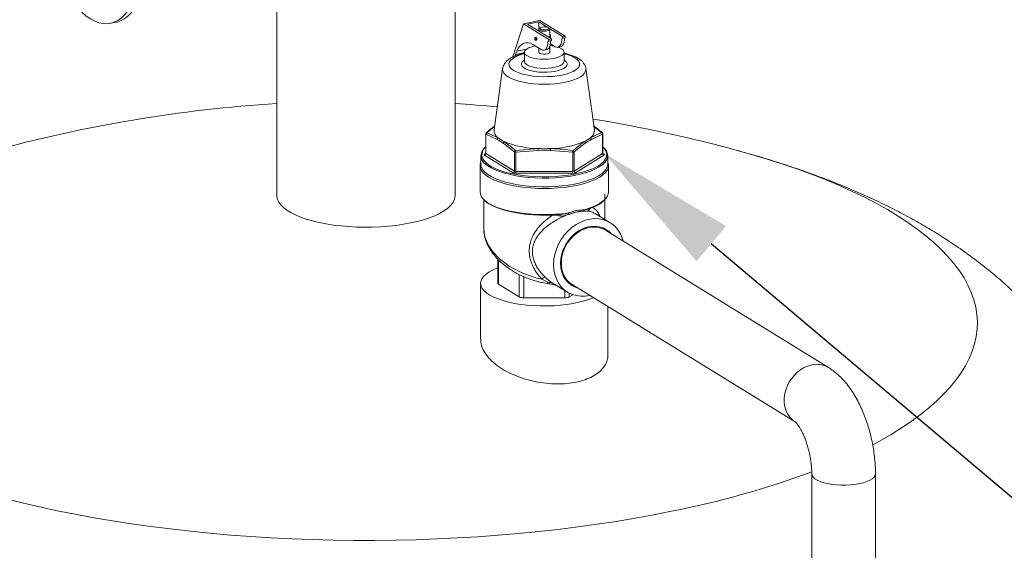
# Model space of a CAD drawing. Extents: x -125.3 to -107.2, y -65.1 to -57.
# Drawn here: x -117.1 to -116.5, y -58.6 to -58.2 of the extents above; entities that cross this region are included whole.
import ezdxf
from ezdxf import colors
from ezdxf.entities.mleader import LeaderData, LeaderLine
from ezdxf.math import Vec2, Vec3

# ---------------------------------------------------------------- set-up
doc = ezdxf.new("R2010")
doc.units = 0
doc.header["$MEASUREMENT"] = 0
doc.layers.get('0').update_dxf_attribs({"linetype": 'CONTINUOUS'})
doc.layers.add('Lines', color=7, linetype='CONTINUOUS')

# ---------------------------------------------------------------- blocks, each defined once
blk = doc.blocks.new('A$C5F6B4A7F')
at = {"color": 7, "linetype": 'Continuous', "lineweight": 15}
for p, q in [((6.84369, 3.47015), (6.84369, 3.35138)), ((6.95853, 3.35138), (6.95853, 3.47015)), ((6.7367, 3.46226), (6.74039, 3.46302)), ((7.01313, 3.46408), (7.00248, 3.46189)), ((7.01241, 3.46312), (7.00516, 3.46163)), ((7.01793, 3.45972), (7.01241, 3.46312)), ((7.01241, 3.45849), (7.01241, 3.46312)), ((7.01313, 3.46408), (7.02949, 3.45401)), ((6.99572, 3.44056), (7.00248, 3.46189)), ((7.00248, 3.46189), (7.01883, 3.45183)), ((7.00516, 3.46163), (7.02053, 3.45218)), ((7.01239, 3.45835), (7.01239, 3.45719)), ((7.01326, 3.45936), (7.01266, 3.45883)), ((7.01925, 3.45883), (7.01865, 3.45936)), ((7.02778, 3.45366), (7.01894, 3.4591)), ((7.01952, 3.4528), (7.01952, 3.45835)), ((7.01043, 3.45328), (7.01007, 3.4532)), ((7.01047, 3.45128), (7.01082, 3.45135)), ((7.01883, 3.45075), (7.01843, 3.451)), ((7.02053, 3.45218), (7.01883, 3.45183)), ((7.01883, 3.45183), (7.01883, 3.45075)), ((7.02053, 3.4511), (7.01883, 3.45075)), ((7.01952, 3.45313), (7.01978, 3.45319)), ((7.02053, 3.4511), (7.02053, 3.45218)), ((7.02778, 3.45259), (7.02738, 3.45284)), ((7.02949, 3.45401), (7.02778, 3.45366)), ((7.02778, 3.45259), (7.02778, 3.45366)), ((7.02949, 3.45294), (7.02778, 3.45259)), ((7.02949, 3.45401), (7.02949, 3.45294)), ((6.99828, 3.44439), (6.99734, 3.44223)), ((7.00316, 3.44342), (6.99734, 3.44223)), ((7.00452, 3.44567), (6.99828, 3.44439)), ((7.00316, 3.44363), (7.00316, 3.4378)), ((7.01393, 3.44534), (7.00863, 3.44859)), ((7.00963, 3.44798), (7.00939, 3.44753)), ((7.01239, 3.44628), (7.01239, 3.44363)), ((7.01573, 3.44493), (7.01744, 3.44528)), ((7.01952, 3.44363), (7.01952, 3.44747)), ((7.02288, 3.44717), (7.01993, 3.44898)), ((7.02469, 3.44677), (7.02639, 3.44712)), ((7.02875, 3.4378), (7.02875, 3.44363)), ((6.99699, 3.44113), (6.99734, 3.44223)), ((7.00316, 3.4378), (7.00316, 3.43779)), ((7.02875, 3.43781), (7.02875, 3.43781)), ((6.98911, 3.43308), (6.98367, 3.39358)), ((7.04824, 3.39358), (7.0428, 3.43308)), ((6.98397, 3.3958), (6.97895, 3.39185)), ((7.05296, 3.39185), (7.04794, 3.39577)), ((6.97822, 3.39096), (6.97822, 3.37861)), ((6.97835, 3.39079), (6.97835, 3.37843)), ((6.98556, 3.38752), (6.97835, 3.39079)), ((6.97895, 3.39185), (6.98618, 3.38855)), ((7.03446, 3.38046), (7.04174, 3.3861)), ((7.05356, 3.39079), (7.04635, 3.38752)), ((7.05356, 3.37843), (7.05356, 3.39079)), ((7.05369, 3.37861), (7.05369, 3.39096)), ((6.99673, 3.37948), (6.98952, 3.38509)), ((6.99745, 3.38046), (7.01197, 3.38162)), ((7.012, 3.38048), (6.99758, 3.3793)), ((7.03433, 3.3793), (7.01991, 3.38048)), ((7.04239, 3.38509), (7.03518, 3.37948)), ((7.14094, 3.38024), (7.14173, 3.38002)), ((6.9751, 3.37707), (6.9751, 3.37155)), ((6.9775, 3.37804), (6.97819, 3.37846)), ((6.99587, 3.36603), (6.9775, 3.37734)), ((6.97835, 3.37843), (6.99673, 3.36712)), ((6.99673, 3.36712), (6.99673, 3.37948)), ((6.99758, 3.3793), (6.99758, 3.36695)), ((7.03433, 3.36695), (7.03433, 3.3793)), ((7.03518, 3.37948), (7.03518, 3.36712)), ((7.03518, 3.36712), (7.05356, 3.37843)), ((7.05441, 3.37734), (7.03604, 3.36603)), ((7.05371, 3.37847), (7.05441, 3.37804)), ((7.05681, 3.37155), (7.05681, 3.37707)), ((6.97461, 3.37063), (6.97461, 3.37073)), ((6.97461, 3.37063), (6.97461, 3.35376)), ((6.99758, 3.36695), (7.03433, 3.36695)), ((6.99758, 3.36568), (6.99758, 3.36695)), ((7.03433, 3.36568), (7.03433, 3.36695)), ((7.05726, 3.37127), (7.0573, 3.37063)), ((7.0573, 3.35376), (7.0573, 3.37063)), ((7.03433, 3.36568), (6.99758, 3.36568)), ((6.97699, 3.34848), (6.97699, 3.32991)), ((7.05492, 3.33607), (7.05492, 3.35254)), ((7.04566, 3.34321), (7.04463, 3.34203)), ((7.02649, 3.33915), (7.02694, 3.33919)), ((7.05842, 3.33391), (7.04884, 3.33981)), ((7.19897, 3.24069), (7.05541, 3.32902)), ((6.98615, 3.31038), (6.98615, 3.29487)), ((6.98659, 3.30993), (6.98659, 3.29429)), ((6.99985, 3.28613), (6.99985, 3.30051)), ((7.00269, 3.29919), (7.00269, 3.28555)), ((7.01826, 3.29562), (7.01442, 3.29756)), ((6.97494, 3.29487), (6.97494, 3.25894)), ((6.99985, 3.28613), (6.98659, 3.29429)), ((7.0207, 3.29549), (7.03091, 3.2892)), ((7.03392, 3.29409), (7.17747, 3.20575)), ((7.02922, 3.28555), (7.00269, 3.28555)), ((7.02922, 3.28555), (7.02922, 3.29024)), ((7.03206, 3.28855), (7.03206, 3.28613)), ((7.03439, 3.28756), (7.03206, 3.28613)), ((7.05697, 3.24895), (7.05697, 3.27991)), ((7.18822, 3.17226), (7.18822, 1.61567)), ((7.22924, 1.61567), (7.22924, 3.17226))]:
    blk.add_line(p, q, dxfattribs=at)
at = {"color": 7, "linetype": 'Continuous', "lineweight": 15, "flags": 128}
for points in [[(6.75133, 3.47691), (6.75125, 3.47671), (6.74969, 3.47347), (6.74795, 3.47059), (6.74605, 3.4681), (6.74398, 3.46601), (6.74178, 3.46435), (6.73944, 3.46312), (6.737, 3.46233), (6.73446, 3.46198), (6.73185, 3.46209), (6.72917, 3.46264), (6.72646, 3.46364), (6.72373, 3.46507), (6.721, 3.46693), (6.71828, 3.46921), (6.7156, 3.47188), (6.71298, 3.47493), (6.71042, 3.47834), (6.70796, 3.48209), (6.70561, 3.48615), (6.70338, 3.49048), (6.70129, 3.49507), (6.69954, 3.4994)], [(6.74039, 3.46302), (6.74069, 3.46308), (6.74314, 3.46388), (6.74547, 3.46511), (6.74768, 3.46677), (6.74974, 3.46885), (6.75165, 3.47134), (6.75339, 3.47422), (6.75462, 3.47674)], [(7.01925, 3.45883), (7.01948, 3.45855), (7.01944, 3.45808), (7.01893, 3.45765), (7.01801, 3.45732), (7.01682, 3.45712), (7.01552, 3.4571), (7.01427, 3.45724), (7.01325, 3.45753), (7.01259, 3.45793), (7.01239, 3.45839), (7.01266, 3.45883)], [(7.01847, 3.45948), (7.01773, 3.45979), (7.01671, 3.45996), (7.01558, 3.45999), (7.0145, 3.45986), (7.01365, 3.4596), (7.01315, 3.45923), (7.01307, 3.45883), (7.01344, 3.45845), (7.01418, 3.45815), (7.0152, 3.45797), (7.01633, 3.45794), (7.01741, 3.45807), (7.01826, 3.45834), (7.01876, 3.4587), (7.01884, 3.4591), (7.01847, 3.45948)], [(7.00863, 3.44859), (7.0071, 3.44936), (7.00559, 3.44975), (7.00413, 3.44977), (7.00273, 3.44941), (7.00143, 3.44868), (7.00025, 3.44758), (6.99919, 3.44615), (6.99828, 3.44439)], [(7.00978, 3.45254), (7.00982, 3.45287), (7.00992, 3.45311), (7.01008, 3.45321), (7.01027, 3.45316), (7.01046, 3.45297), (7.01062, 3.45268), (7.01073, 3.45231), (7.01076, 3.45194), (7.01073, 3.45161), (7.01062, 3.45138), (7.01046, 3.45127), (7.01027, 3.45132), (7.01008, 3.45151), (7.00992, 3.4518), (7.00982, 3.45217), (7.00978, 3.45254)], [(7.01112, 3.45201), (7.01108, 3.45239), (7.01097, 3.45275), (7.01081, 3.45305), (7.01063, 3.45323), (7.01044, 3.45328), (7.01043, 3.45328)], [(7.01843, 3.451), (7.01834, 3.44941), (7.01809, 3.44799), (7.01767, 3.44678), (7.01711, 3.44585), (7.01643, 3.44522), (7.01565, 3.44492), (7.01481, 3.44496), (7.01393, 3.44534)], [(7.01744, 3.44528), (7.01813, 3.44557), (7.01882, 3.4462), (7.01938, 3.44713), (7.01979, 3.44833), (7.02005, 3.44976), (7.02013, 3.45102)], [(7.01952, 3.4551), (7.01958, 3.45507), (7.01977, 3.45488), (7.01993, 3.45459), (7.02003, 3.45422), (7.02007, 3.45385), (7.02003, 3.45352), (7.01993, 3.45328), (7.01978, 3.45319)], [(7.02738, 3.45284), (7.02729, 3.45125), (7.02704, 3.44982), (7.02662, 3.44862), (7.02606, 3.44768), (7.02538, 3.44705), (7.0246, 3.44675), (7.02376, 3.44679), (7.02288, 3.44717)], [(7.02908, 3.45286), (7.029, 3.4516), (7.02874, 3.45017), (7.02833, 3.44897), (7.02777, 3.44803), (7.02709, 3.4474), (7.02639, 3.44712)], [(7.01012, 3.44768), (7.01009, 3.44767), (7.00804, 3.4472), (7.00628, 3.44661), (7.00487, 3.4459), (7.00386, 3.44512), (7.00329, 3.44428), (7.00317, 3.44341), (7.00352, 3.44256), (7.00431, 3.44174), (7.00553, 3.44099), (7.00712, 3.44034), (7.00904, 3.43981), (7.0112, 3.43941), (7.01353, 3.43917), (7.01595, 3.43908), (7.01838, 3.43917), (7.02071, 3.43941), (7.02287, 3.43981), (7.02479, 3.44034), (7.02638, 3.44099), (7.0276, 3.44174), (7.02839, 3.44256), (7.02874, 3.44341), (7.02862, 3.44428), (7.02805, 3.44512), (7.02704, 3.4459), (7.02704, 3.4459)], [(7.01239, 3.44363), (7.01259, 3.44321), (7.01325, 3.44281), (7.01427, 3.44251), (7.01552, 3.44237), (7.01682, 3.4424), (7.01801, 3.4426), (7.01893, 3.44293), (7.01944, 3.44336), (7.01952, 3.44363)], [(7.02704, 3.4459), (7.02563, 3.44661), (7.02502, 3.44684)], [(7.00316, 3.44267), (7.00185, 3.44233), (6.99945, 3.44155), (6.99737, 3.44066), (6.99568, 3.43968), (6.9944, 3.43861), (6.99356, 3.4375), (6.99317, 3.43635), (6.99325, 3.43519), (6.99379, 3.43405), (6.99478, 3.43295), (6.9962, 3.43191), (6.99802, 3.43095), (7.00021, 3.4301), (7.00272, 3.42936), (7.0055, 3.42876), (7.00849, 3.4283), (7.01164, 3.428), (7.01487, 3.42787), (7.01812, 3.4279), (7.02133, 3.42809), (7.02443, 3.42844), (7.02736, 3.42894), (7.03006, 3.42959), (7.03246, 3.43037), (7.03454, 3.43126), (7.03623, 3.43225), (7.03751, 3.43331), (7.03835, 3.43443), (7.03874, 3.43558), (7.03866, 3.43673), (7.03812, 3.43787), (7.03713, 3.43897), (7.03571, 3.44001), (7.03571, 3.44001)], [(7.02874, 3.43859), (7.02985, 3.43773), (7.03052, 3.43682), (7.03072, 3.43588), (7.03044, 3.43495), (7.0297, 3.43405), (7.02852, 3.4332), (7.02693, 3.43245), (7.02499, 3.43181), (7.02276, 3.43131), (7.02031, 3.43095), (7.01772, 3.43075), (7.01507, 3.43073), (7.01245, 3.43087), (7.00995, 3.43117), (7.00764, 3.43163), (7.00559, 3.43223), (7.00388, 3.43294), (7.00256, 3.43376), (7.00166, 3.43464), (7.00123, 3.43557), (7.00127, 3.43651), (7.00178, 3.43743), (7.00275, 3.43831), (7.00316, 3.43858)], [(7.00316, 3.43779), (7.00317, 3.43759), (7.00352, 3.43673), (7.00431, 3.43591), (7.00553, 3.43517), (7.00712, 3.43451), (7.00904, 3.43398), (7.0112, 3.43358), (7.01353, 3.43334), (7.01595, 3.43326), (7.01838, 3.43334), (7.02071, 3.43358), (7.02287, 3.43398), (7.02479, 3.43451), (7.02638, 3.43517), (7.0276, 3.43591), (7.02839, 3.43673), (7.02874, 3.43759), (7.02875, 3.43777)], [(6.99268, 3.42784), (6.99112, 3.42896), (6.98999, 3.43015), (6.98931, 3.43137), (6.98908, 3.43262), (6.98911, 3.43308)], [(7.0428, 3.43308), (7.04283, 3.43262), (7.0426, 3.43137), (7.04192, 3.43015), (7.04079, 3.42896), (7.03923, 3.42784), (7.03728, 3.4268), (7.03496, 3.42587), (7.03232, 3.42504), (7.02939, 3.42435), (7.02624, 3.4238), (7.02291, 3.42339), (7.01946, 3.42315), (7.01595, 3.42307), (7.01245, 3.42315), (7.009, 3.42339), (7.00567, 3.4238), (7.00252, 3.42435), (6.99959, 3.42504), (6.99695, 3.42587), (6.99463, 3.4268), (6.99268, 3.42784)], [(7.09799, 3.14814), (7.08629, 3.14584), (7.07439, 3.14367), (7.06228, 3.14166), (7.04999, 3.13979), (7.03753, 3.13806), (7.0249, 3.13649), (7.01214, 3.13508), (6.99925, 3.13382), (6.98624, 3.13271), (6.97314, 3.13176), (6.95995, 3.13097), (6.9467, 3.13034), (6.93339, 3.12987), (6.92005, 3.12956), (6.90668, 3.12942), (6.89331, 3.12943), (6.87995, 3.1296), (6.86661, 3.12994), (6.85331, 3.13044), (6.84007, 3.13109), (6.82689, 3.13191), (6.8138, 3.13288), (6.80082, 3.13402), (6.78795, 3.1353), (6.7752, 3.13675), (6.76261, 3.13834), (6.75017, 3.14009), (6.73791, 3.14198), (6.72584, 3.14403), (6.71397, 3.14621), (6.70231, 3.14854), (6.69088, 3.15101), (6.6797, 3.15361), (6.66877, 3.15635)], [(7.05428, 3.37338), (7.05516, 3.37454), (7.05588, 3.37604), (7.05615, 3.37756), (7.05596, 3.37908), (7.05532, 3.38058), (7.05423, 3.38205), (7.05369, 3.3826)], [(7.14173, 3.38002), (7.14934, 3.37788), (7.15957, 3.37482), (7.16951, 3.37165), (7.17914, 3.36835), (7.18845, 3.36494), (7.19742, 3.36142), (7.20606, 3.35779), (7.21434, 3.35406), (7.22226, 3.35023), (7.22981, 3.34631), (7.23698, 3.3423), (7.24377, 3.33821), (7.25016, 3.33403), (7.25614, 3.32978), (7.26172, 3.32547), (7.26688, 3.32108), (7.27162, 3.31664), (7.27593, 3.31214), (7.27981, 3.3076), (7.28325, 3.30301), (7.28626, 3.29838), (7.28881, 3.29371), (7.29092, 3.28902), (7.29259, 3.28431), (7.29379, 3.27958), (7.29455, 3.27483), (7.29485, 3.27008), (7.2947, 3.26533), (7.2941, 3.26059), (7.29304, 3.25585), (7.29153, 3.25113), (7.28957, 3.24643), (7.28716, 3.24176), (7.2843, 3.23712), (7.28101, 3.23251), (7.27727, 3.22795), (7.27311, 3.22344), (7.26851, 3.21897), (7.26349, 3.21457), (7.25805, 3.21023), (7.2522, 3.20596), (7.24594, 3.20176), (7.23929, 3.19764), (7.23224, 3.1936), (7.22744, 3.19101)], [(6.97712, 3.374), (6.97839, 3.3726), (6.98012, 3.37121), (6.98226, 3.3699), (6.98478, 3.36867), (6.98766, 3.36754), (6.99085, 3.36653), (6.99433, 3.36565), (6.99806, 3.3649), (7.00198, 3.3643), (7.00607, 3.36384), (7.01027, 3.36355), (7.01453, 3.36341), (7.01881, 3.36344), (7.02305, 3.36363), (7.02722, 3.36398), (7.03125, 3.36448), (7.03512, 3.36513), (7.03877, 3.36593), (7.04215, 3.36686), (7.04525, 3.36791), (7.04801, 3.36907), (7.0504, 3.37033), (7.05241, 3.37167), (7.054, 3.37308), (7.05428, 3.37338)], [(6.9775, 3.37804), (6.97738, 3.37795), (6.9773, 3.37787), (6.97725, 3.37778), (6.97723, 3.37769), (6.97725, 3.37759), (6.9773, 3.37751), (6.97738, 3.37742), (6.9775, 3.37734)], [(7.05441, 3.37734), (7.05453, 3.37742), (7.05461, 3.37751), (7.05466, 3.37759), (7.05468, 3.37769), (7.05466, 3.37778), (7.05461, 3.37787), (7.05453, 3.37795), (7.05441, 3.37804)], [(7.0573, 3.37063), (7.05707, 3.3691), (7.0564, 3.36758), (7.05527, 3.36609), (7.05372, 3.36466), (7.05176, 3.36329), (7.0494, 3.362), (7.04668, 3.3608), (7.04362, 3.35972), (7.04026, 3.35875), (7.03663, 3.35791), (7.03277, 3.35721), (7.02873, 3.35666), (7.02455, 3.35626), (7.02028, 3.35602), (7.01595, 3.35594), (7.01163, 3.35602), (7.00736, 3.35626), (7.00318, 3.35666), (6.99914, 3.35721), (6.99528, 3.35791), (6.99165, 3.35875), (6.98829, 3.35972), (6.98523, 3.3608), (6.98251, 3.362), (6.98015, 3.36329), (6.97819, 3.36466), (6.97663, 3.36609), (6.97551, 3.36758), (6.97484, 3.3691), (6.97461, 3.37063)], [(6.9751, 3.37155), (6.97514, 3.37091), (6.97557, 3.36937), (6.97645, 3.36786), (6.97778, 3.36639), (6.97954, 3.36497), (6.98171, 3.36364), (6.98428, 3.36239), (6.9872, 3.36124), (6.99044, 3.36022), (6.99398, 3.35932), (6.99776, 3.35856), (7.00176, 3.35794), (7.00591, 3.35748), (7.01017, 3.35718), (7.0145, 3.35705), (7.01885, 3.35707), (7.02317, 3.35727), (7.0274, 3.35762), (7.0315, 3.35813), (7.03543, 3.35879), (7.03914, 3.3596), (7.04258, 3.36054), (7.04572, 3.36161), (7.04853, 3.36279), (7.05097, 3.36407), (7.053, 3.36544), (7.05462, 3.36687), (7.05581, 3.36836), (7.05653, 3.36988), (7.0568, 3.37142), (7.05681, 3.37155)], [(7.05404, 3.37182), (7.053, 3.37096), (7.05097, 3.36959), (7.04853, 3.36831), (7.04572, 3.36713), (7.04258, 3.36607), (7.03914, 3.36512), (7.03543, 3.36431), (7.0315, 3.36365), (7.0274, 3.36314), (7.02317, 3.36279), (7.01885, 3.3626), (7.0145, 3.36257), (7.01017, 3.36271), (7.00591, 3.363), (7.00176, 3.36346), (6.99776, 3.36408), (6.99398, 3.36484), (6.99044, 3.36574), (6.9872, 3.36676), (6.98428, 3.36791), (6.98171, 3.36916), (6.97954, 3.3705), (6.97792, 3.37178)], [(6.84369, 3.35138), (6.84372, 3.35077), (6.8441, 3.34894), (6.84494, 3.34714), (6.84624, 3.34537), (6.84798, 3.34364), (6.85014, 3.34198), (6.85272, 3.3404), (6.85569, 3.3389), (6.85902, 3.3375), (6.86269, 3.33622), (6.86667, 3.33506), (6.87093, 3.33403), (6.87543, 3.33313), (6.88013, 3.33239), (6.88501, 3.3318), (6.89001, 3.33136), (6.89511, 3.33109), (6.90025, 3.33098), (6.9054, 3.33104), (6.91052, 3.33125), (6.91556, 3.33164), (6.92048, 3.33217), (6.92525, 3.33287), (6.92982, 3.33371)], [(6.92982, 3.33371), (6.93416, 3.3347), (6.93824, 3.33582), (6.94202, 3.33706), (6.94547, 3.33842), (6.94856, 3.33989), (6.95126, 3.34144), (6.95357, 3.34308), (6.95545, 3.34479), (6.9569, 3.34654), (6.95789, 3.34834), (6.95843, 3.35016), (6.95853, 3.35138)], [(6.97696, 3.34888), (6.97747, 3.3484), (6.97927, 3.34699), (6.98147, 3.34566), (6.98406, 3.34442), (6.987, 3.34328), (6.99026, 3.34225), (6.9938, 3.34136), (6.9976, 3.3406), (7.00159, 3.33999), (7.00574, 3.33953), (7.01001, 3.33923), (7.01434, 3.33908), (7.01869, 3.33911), (7.02301, 3.33929), (7.02725, 3.33963), (7.03137, 3.34013)], [(7.02602, 3.33914), (7.02178, 3.33884), (7.01748, 3.3387), (7.01316, 3.33873), (7.00887, 3.33891), (7.00467, 3.33926), (7.00058, 3.33976), (6.99668, 3.34042), (6.99299, 3.34122), (6.98956, 3.34215), (6.98642, 3.34321), (6.98362, 3.34437), (6.98119, 3.34564), (6.98114, 3.34567)], [(7.02193, 3.30689), (7.02214, 3.31021), (7.02274, 3.31354), (7.02374, 3.31684), (7.02511, 3.32005), (7.02682, 3.3231), (7.02886, 3.32595), (7.03118, 3.32855), (7.03374, 3.33083), (7.0365, 3.33278), (7.0394, 3.33435), (7.04239, 3.3355), (7.04543, 3.33624), (7.04845, 3.33653), (7.0514, 3.33637), (7.05424, 3.33578), (7.0569, 3.33475), (7.05934, 3.33331), (7.06153, 3.33147), (7.06341, 3.32929), (7.06496, 3.32679), (7.06614, 3.32401), (7.06671, 3.32207)], [(7.05895, 3.32684), (7.05809, 3.32775), (7.05608, 3.32935), (7.05382, 3.33055), (7.05135, 3.33132), (7.04874, 3.33166), (7.04603, 3.33154), (7.0433, 3.33098), (7.04059, 3.32999), (7.03798, 3.32858), (7.03551, 3.32679), (7.03325, 3.32467), (7.03124, 3.32225), (7.02954, 3.31959), (7.02817, 3.31675), (7.02717, 3.31379), (7.02656, 3.31079), (7.02636, 3.3078), (7.02656, 3.3049), (7.02717, 3.30214), (7.02817, 3.2996), (7.02954, 3.29732), (7.03124, 3.29536), (7.03325, 3.29377), (7.03551, 3.29257), (7.03746, 3.29191)], [(7.04963, 3.331), (7.04817, 3.33113), (7.04557, 3.33102), (7.04294, 3.33048), (7.04034, 3.32952), (7.03783, 3.32817), (7.03546, 3.32645), (7.03328, 3.32441), (7.03136, 3.32208), (7.02972, 3.31953), (7.0284, 3.3168), (7.02744, 3.31396), (7.02685, 3.31107), (7.02666, 3.3082), (7.02685, 3.30541), (7.02744, 3.30276), (7.0284, 3.30032), (7.02878, 3.2996)], [(7.04467, 3.33073), (7.04202, 3.32997), (7.03943, 3.3288), (7.03696, 3.32725), (7.03466, 3.32534), (7.03259, 3.32313), (7.03078, 3.32066), (7.02928, 3.31799), (7.02813, 3.31517), (7.02735, 3.31227), (7.02696, 3.30936), (7.02696, 3.30649), (7.02735, 3.30374), (7.02813, 3.30116), (7.02928, 3.29882), (7.03078, 3.29676), (7.03259, 3.29503), (7.03392, 3.29409)], [(6.98615, 3.30488), (6.98533, 3.30456), (6.9826, 3.30335), (6.98025, 3.30205), (6.97831, 3.30066), (6.97679, 3.2992), (6.97572, 3.2977), (6.9751, 3.29616), (6.97495, 3.29461), (6.97526, 3.29307), (6.97603, 3.29154), (6.97725, 3.29005), (6.97891, 3.28862), (6.98099, 3.28725), (6.98347, 3.28598), (6.98632, 3.2848), (6.9895, 3.28374), (6.99298, 3.2828), (6.99672, 3.282), (7.00068, 3.28135), (7.00481, 3.28085), (7.00907, 3.28051), (7.01341, 3.28033), (7.01777, 3.28031), (7.02212, 3.28047), (7.02639, 3.28078), (7.03055, 3.28125), (7.03454, 3.28188), (7.03832, 3.28266), (7.04185, 3.28357), (7.04509, 3.28461), (7.04767, 3.28563)], [(7.04522, 3.28714), (7.04239, 3.28668), (7.0394, 3.28661), (7.0365, 3.28698), (7.03374, 3.2878), (7.03118, 3.28904), (7.02886, 3.29068), (7.02682, 3.29269), (7.02511, 3.29504), (7.02374, 3.29769), (7.02274, 3.30058), (7.02214, 3.30367), (7.02193, 3.30689)], [(7.01826, 3.29562), (7.01815, 3.29527), (7.01804, 3.29501), (7.01795, 3.29484), (7.01786, 3.29479), (7.01785, 3.29479)], [(7.18822, 3.24239), (7.18557, 3.24163), (7.18299, 3.24046), (7.18051, 3.23891), (7.17822, 3.23701), (7.17614, 3.23479), (7.17433, 3.23232), (7.17284, 3.22965), (7.17169, 3.22683), (7.1709, 3.22393), (7.17051, 3.22102), (7.17051, 3.21815), (7.1709, 3.2154), (7.17169, 3.21283), (7.17284, 3.21048), (7.17433, 3.20842), (7.17614, 3.20669), (7.17747, 3.20576)], [(7.21898, 3.16595), (7.21622, 3.16548), (7.21329, 3.16516), (7.21026, 3.16499), (7.2072, 3.16499), (7.20416, 3.16516), (7.20124, 3.16548), (7.19847, 3.16595), (7.19594, 3.16656), (7.19369, 3.1673), (7.19178, 3.16816), (7.19025, 3.1691), (7.18913, 3.17011), (7.18845, 3.17117), (7.18822, 3.17226)], [(7.22924, 3.17226), (7.22901, 3.17117), (7.22832, 3.17011), (7.2272, 3.1691), (7.22567, 3.16816), (7.22376, 3.1673), (7.22151, 3.16656), (7.21898, 3.16595)]]:
    blk.add_lwpolyline(points, dxfattribs=at)
at = {"color": 7, "linetype": 'Continuous', "lineweight": 15}
for centre, radius, start, end in [((7.01052, 3.45188), 0.000616, 299.98856, 12.00386), ((7.01661, 3.41918), 0.02897, 78.91486, 84.23092), ((7.02315, 3.41757), 0.02572, 60.77634, 77.42551), ((6.90111, 2.50274), 0.90968, 93.61909, 105.33753), ((6.90111, 2.50274), 0.90968, 84.66338, 86.38091), ((6.90111, 2.50274), 0.90968, 74.66247, 80.75374), ((6.9894, 3.3933), 0.00574, 177.18772, 235.86832), ((7.04266, 3.39323), 0.00559, 303.29412, 3.65976), ((6.9792, 3.39096), 0.000984, 130.88687, 180), ((6.97845, 3.391), 0.00023, 188.58669, 245.48388), ((6.97945, 3.39087), 0.0011, 117.14276, 184.18882), ((6.97895, 3.39124), 0.000609, 90.4417, 130.95853), ((6.98671, 3.38753), 0.00115, 117.62596, 180.36479), ((6.9977, 3.4028), 0.01833, 231.05374, 245.73349), ((6.9907, 3.38504), 0.00118, 116.70419, 177.7638), ((7.01293, 3.44172), 0.0601, 247.73899, 269.07732), ((7.01898, 3.44172), 0.0601, 270.92195, 292.26141), ((7.0342, 3.40282), 0.01834, 294.27159, 308.93797), ((7.04121, 3.38504), 0.00118, 2.17258, 63.34625), ((7.0452, 3.38753), 0.00115, 359.59791, 62.36511), ((7.05246, 3.39087), 0.0011, 355.80714, 62.87642), ((7.05296, 3.39124), 0.000607, 48.72747, 89.63576), ((7.05271, 3.39096), 0.000984, 0, 49.11313), ((7.05346, 3.391), 0.000231, 294.63217, 351.32077), ((6.98166, 3.37702), 0.00645, 132.71471, 234.47134), ((6.98195, 3.37776), 0.00612, 127.607, 217.82622), ((6.99794, 3.37934), 0.00123, 113.72938, 173.57097), ((7.01316, 3.3816), 0.01575, 184.14313, 188.39073), ((7.01595, 3.47215), 0.09061, 267.47805, 272.52306), ((7.0748, 3.38279), 0.06284, 181.05986, 182.1075), ((6.95161, 3.38292), 0.06835, 357.95097, 358.91429), ((7.01883, 3.38159), 0.01567, 351.6022, 355.87104), ((7.03397, 3.37934), 0.00123, 6.40231, 66.30346), ((7.05017, 3.37707), 0.00652, 306.39229, 53.69226), ((6.97721, 3.37844), 0.00114, 284.45044, 359.74661), ((6.97765, 3.37872), 0.000697, 257.00568, 301.04729), ((6.97845, 3.37864), 0.00023, 188.58669, 245.48388), ((6.9975, 3.38108), 0.00177, 244.20678, 272.60837), ((7.03441, 3.38107), 0.00177, 267.37856, 295.8048), ((7.05346, 3.37864), 0.000231, 294.63217, 351.32077), ((7.0547, 3.37844), 0.00114, 180.2371, 255.56681), ((7.05426, 3.37872), 0.000699, 238.95131, 282.94558), ((6.99559, 3.36713), 0.00114, 284.45044, 359.74661), ((6.9975, 3.36872), 0.00177, 244.20678, 272.60837), ((7.03441, 3.36872), 0.00177, 267.37856, 295.8048), ((7.03632, 3.36713), 0.00114, 180.27378, 255.53013), ((6.99742, 3.36922), 0.00354, 244.19141, 272.62374), ((7.03449, 3.36922), 0.00355, 267.38678, 295.79658), ((6.98164, 3.35414), 0.00704, 183.06247, 228.37392), ((7.03473, 3.37299), 0.03151, 282.35138, 308.78252), ((7.04999, 3.35422), 0.00732, 307.74143, 356.44837), ((7.04224, 3.34201), 0.000791, 165.97726, 229.62378), ((7.04504, 3.34248), 0.000612, 146.46154, 228.16383), ((7.02396, 3.33872), 0.00223, 347.25232, 6.9183), ((7.03323, 3.34052), 0.0019, 191.74714, 217.59066), ((7.04791, 3.31642), 0.01467, 59.21409, 102.76788), ((7.01734, 3.29513), 0.0038, 103.30494, 140.14508), ((6.9869, 3.29498), 0.000756, 188.157, 245.86556), ((7.00242, 3.29145), 0.00591, 244.1902, 272.62375), ((7.02949, 3.29144), 0.0059, 267.37375, 295.80962), ((7.19146, 3.22808), 0.01467, 59.41682, 102.75994), ((6.9826, 3.73064), 0.59382, 281.20434, 290.27123)]:
    blk.add_arc(centre, radius, start, end, dxfattribs=at)
blk.add_ellipse((7.01595, 3.32303), major_axis=(0.03828, -0.01156), ratio=0.627685, start_param=3.328848, end_param=4.860351, dxfattribs=at)
for points, knots in [([(7.00316, 3.44302), (7.00251, 3.44288), (7.00089, 3.44253), (6.99854, 3.44179), (6.99611, 3.44082), (6.99391, 3.43965), (6.99212, 3.43834), (6.99074, 3.43692), (6.98981, 3.43545), (6.98927, 3.43416), (6.98918, 3.43334), (6.98915, 3.43308)], [0, 0, 0, 0, 0.089069, 0.221395, 0.356284, 0.49476, 0.637385, 0.752266, 0.855941, 0.952944, 1, 1, 1, 1]), ([(7.04275, 3.43309), (7.04274, 3.4333), (7.04267, 3.43407), (7.04216, 3.43531), (7.0413, 3.43674), (7.04009, 3.43806), (7.0389, 3.43901), (7.03776, 3.43975), (7.03644, 3.4405), (7.03448, 3.44139), (7.03186, 3.44227), (7.02994, 3.44281), (7.02884, 3.44302), (7.02875, 3.44304)], [0, 0, 0, 0, 0.037922, 0.135444, 0.235241, 0.342363, 0.461088, 0.509292, 0.580073, 0.71829, 0.854565, 0.98818, 1, 1, 1, 1]), ([(6.984, 3.39603), (6.98379, 3.39588), (6.98332, 3.39554), (6.98162, 3.39432), (6.98002, 3.393), (6.97869, 3.39181), (6.97856, 3.39169)], [0, 0, 0, 0, 0.114829, 0.259149, 0.929391, 1, 1, 1, 1]), ([(7.05335, 3.39169), (7.05321, 3.39182), (7.05183, 3.39305), (7.04996, 3.39458), (7.04821, 3.39581), (7.04772, 3.39616)], [0, 0, 0, 0, 0.0756654, 0.7395721, 1, 1, 1, 1]), ([(6.98952, 3.38509), (6.98948, 3.38511), (6.98816, 3.38601), (6.98684, 3.38678), (6.98556, 3.38752)], [0, 0, 0, 0, 0.0290923, 1, 1, 1, 1]), ([(6.99017, 3.3861), (6.99032, 3.38599), (6.99275, 3.38434), (6.99518, 3.38234), (6.99745, 3.38046)], [0, 0, 0, 0, 0.063203, 1, 1, 1, 1]), ([(7.04635, 3.38752), (7.04631, 3.3875), (7.045, 3.38678), (7.04368, 3.38592), (7.04239, 3.38509)], [0, 0, 0, 0, 0.029071, 1, 1, 1, 1]), ([(7.04573, 3.38855), (7.04589, 3.38864), (7.04831, 3.38997), (7.05071, 3.39094), (7.05296, 3.39185)], [0, 0, 0, 0, 0.064767, 1, 1, 1, 1]), ([(6.97822, 3.38284), (6.97801, 3.38268), (6.97772, 3.38245), (6.97753, 3.38221), (6.97747, 3.38214)], [0, 0, 0, 0, 0.711133, 1, 1, 1, 1]), ([(7.01991, 3.38048), (7.01983, 3.38048), (7.0172, 3.38056), (7.01456, 3.38052), (7.012, 3.38048)], [0, 0, 0, 0, 0.029119, 1, 1, 1, 1]), ([(7.01994, 3.38162), (7.02026, 3.38161), (7.02511, 3.38146), (7.02994, 3.38094), (7.03446, 3.38046)], [0, 0, 0, 0, 0.064788, 1, 1, 1, 1]), ([(7.39325, 3.12304), (7.39325, 3.12515), (7.39325, 3.13038), (7.39278, 3.13869), (7.39191, 3.14796), (7.39063, 3.15716), (7.38895, 3.16628), (7.38689, 3.17531), (7.38445, 3.18423), (7.38164, 3.19304), (7.37846, 3.20172), (7.37492, 3.21026), (7.37103, 3.21865), (7.36678, 3.2269), (7.3622, 3.23498), (7.35729, 3.2429), (7.35204, 3.25066), (7.34645, 3.25825), (7.34054, 3.26568), (7.33429, 3.27295), (7.3277, 3.28005), (7.32076, 3.28701), (7.31345, 3.29381), (7.30577, 3.30047), (7.29769, 3.30699), (7.28919, 3.31338), (7.28025, 3.31964), (7.27085, 3.32576), (7.26098, 3.33174), (7.25065, 3.33756), (7.23986, 3.34321), (7.22866, 3.34866), (7.21709, 3.35388), (7.20523, 3.35884), (7.19313, 3.36355), (7.18085, 3.36797), (7.16845, 3.37212), (7.15592, 3.37599), (7.14672, 3.37869), (7.14165, 3.38003), (7.14085, 3.38024)], [0, 0, 0, 0, 0.015517, 0.038356, 0.061157, 0.083939, 0.106716, 0.129504, 0.152324, 0.175191, 0.198128, 0.221155, 0.244296, 0.267579, 0.291031, 0.314684, 0.338576, 0.362745, 0.387238, 0.412105, 0.437401, 0.463188, 0.489531, 0.5165, 0.544165, 0.572595, 0.601846, 0.631959, 0.662941, 0.694755, 0.727312, 0.760467, 0.79403, 0.827799, 0.861535, 0.895089, 0.928365, 0.961313, 0.99391, 1, 1, 1, 1]), ([(6.9782, 3.37861), (6.9782, 3.37852), (6.9782, 3.37834), (6.97807, 3.37817), (6.97801, 3.37812), (6.97801, 3.37812), (6.97801, 3.37812)], [0, 0, 0, 0, 0.331455, 0.675234, 0.928671, 1, 1, 1, 1]), ([(7.05389, 3.37812), (7.05389, 3.37812), (7.05388, 3.37813), (7.05378, 3.37824), (7.05368, 3.37844), (7.0537, 3.37857), (7.05371, 3.3786)], [0, 0, 0, 0, 0.1851522, 0.4870019, 0.8685499, 1, 1, 1, 1]), ([(6.9751, 3.37305), (6.97491, 3.37253), (6.97463, 3.37177), (6.97466, 3.37099), (6.97466, 3.37074)], [0, 0, 0, 0, 0.689939, 1, 1, 1, 1]), ([(7.0572, 3.37137), (7.05719, 3.37164), (7.05715, 3.37218), (7.05692, 3.37269), (7.05681, 3.37294)], [0, 0, 0, 0, 0.5054805, 1, 1, 1, 1]), ([(6.97713, 3.34849), (6.97713, 3.34848), (6.97755, 3.34798), (6.97876, 3.34707), (6.97998, 3.34615), (6.98077, 3.34574), (6.98079, 3.34573)], [0, 0, 0, 0, 0.00886, 0.498545, 0.992396, 1, 1, 1, 1]), ([(7.04584, 3.34327), (7.04645, 3.3435), (7.04801, 3.34409), (7.05018, 3.34516), (7.05232, 3.34644), (7.05368, 3.34741), (7.05421, 3.34796), (7.05428, 3.34803)], [0, 0, 0, 0, 0.170107, 0.433567, 0.697574, 0.962253, 1, 1, 1, 1]), ([(7.03137, 3.34013), (7.03152, 3.34019), (7.0334, 3.34088), (7.03698, 3.34191), (7.03999, 3.34211), (7.04147, 3.34221)], [0, 0, 0, 0, 0.044618, 0.528595, 1, 1, 1, 1]), ([(7.04442, 3.34277), (7.04434, 3.34273), (7.04384, 3.34251), (7.04282, 3.34241), (7.04184, 3.34226), (7.04147, 3.34221)], [0, 0, 0, 0, 0.1074394, 0.6663109, 1, 1, 1, 1]), ([(7.04173, 3.34141), (7.04209, 3.34141), (7.04308, 3.34142), (7.04411, 3.34141), (7.0445, 3.34171), (7.04461, 3.34196), (7.04463, 3.34203)], [0, 0, 0, 0, 0.248178, 0.674665, 0.92227, 1, 1, 1, 1]), ([(7.04442, 3.34275), (7.04457, 3.3428), (7.04508, 3.34296), (7.04552, 3.34314), (7.04584, 3.34327)], [0, 0, 0, 0, 0.282364, 1, 1, 1, 1]), ([(7.04709, 3.34376), (7.04719, 3.34371), (7.04755, 3.34351), (7.04863, 3.34275), (7.05011, 3.34122), (7.05124, 3.3395), (7.05163, 3.33826), (7.0517, 3.33805)], [0, 0, 0, 0, 0.043174, 0.164385, 0.539849, 0.924108, 1, 1, 1, 1]), ([(7.01442, 3.29756), (7.01339, 3.29872), (7.01132, 3.30103), (7.00911, 3.30469), (7.00758, 3.30822), (7.00657, 3.3118), (7.00617, 3.31572), (7.00653, 3.31958), (7.0075, 3.32298), (7.00907, 3.32645), (7.0115, 3.33014), (7.01469, 3.3336), (7.01801, 3.3365), (7.02026, 3.33805), (7.02138, 3.33883)], [0, 0, 0, 0, 0.092472, 0.184902, 0.254141, 0.323333, 0.409512, 0.495689, 0.564358, 0.633077, 0.736762, 0.840503, 0.920276, 1, 1, 1, 1]), ([(7.04883, 3.33978), (7.04811, 3.34016), (7.04656, 3.34098), (7.04366, 3.3414), (7.04049, 3.34133), (7.03741, 3.34088), (7.03408, 3.34007), (7.03066, 3.33892), (7.02723, 3.33746), (7.02377, 3.33568), (7.02032, 3.33356), (7.01686, 3.33097), (7.0136, 3.32789), (7.01108, 3.32461), (7.0094, 3.32132), (7.00848, 3.3182), (7.00822, 3.31486), (7.00864, 3.31159), (7.00962, 3.30846), (7.01116, 3.30528), (7.01339, 3.30195), (7.01543, 3.29987), (7.01646, 3.29882)], [0, 0, 0, 0, 0.057377, 0.123092, 0.168698, 0.215708, 0.261315, 0.308386, 0.354224, 0.401165, 0.453306, 0.506534, 0.56772, 0.630566, 0.674567, 0.719755, 0.763499, 0.809046, 0.848824, 0.889522, 0.944121, 1, 1, 1, 1]), ([(7.02613, 3.33823), (7.02609, 3.33824), (7.025, 3.33847), (7.02337, 3.3387), (7.02182, 3.3388), (7.02138, 3.33883)], [0, 0, 0, 0, 0.026888, 0.72301, 1, 1, 1, 1]), ([(7.02613, 3.33823), (7.02648, 3.33818), (7.02752, 3.33803), (7.02947, 3.33852), (7.03093, 3.33906), (7.03172, 3.33936)], [0, 0, 0, 0, 0.187975, 0.561044, 1, 1, 1, 1]), ([(7.03137, 3.34013), (7.03058, 3.33993), (7.02915, 3.33958), (7.02764, 3.33922), (7.02695, 3.33919), (7.02694, 3.33919)], [0, 0, 0, 0, 0.549418, 0.993379, 1, 1, 1, 1]), ([(7.04173, 3.34141), (7.04164, 3.34141), (7.04022, 3.34139), (7.03699, 3.34107), (7.03358, 3.33996), (7.03172, 3.33936)], [0, 0, 0, 0, 0.029904, 0.471713, 1, 1, 1, 1]), ([(6.97704, 3.32999), (6.97703, 3.32959), (6.97698, 3.32824), (6.97733, 3.3259), (6.97806, 3.32298), (6.97922, 3.32006), (6.98075, 3.31715), (6.98267, 3.3143), (6.98494, 3.31153), (6.98754, 3.30889), (6.99044, 3.3064), (6.9936, 3.30409), (6.99698, 3.30198), (7.00054, 3.3001), (7.00425, 3.29845), (7.00805, 3.29706), (7.01193, 3.29593), (7.01521, 3.29521), (7.01718, 3.29489), (7.01785, 3.29479)], [0, 0, 0, 0, 0.025503, 0.086105, 0.147758, 0.210489, 0.27416, 0.338523, 0.403281, 0.46814, 0.532775, 0.596994, 0.660667, 0.723704, 0.786047, 0.847691, 0.908652, 0.968976, 1, 1, 1, 1]), ([(7.01646, 3.29882), (7.01705, 3.2983), (7.01823, 3.29724), (7.0197, 3.29607), (7.0205, 3.29565), (7.02072, 3.29553)], [0, 0, 0, 0, 0.408578, 0.831156, 1, 1, 1, 1]), ([(7.01785, 3.29478), (7.01807, 3.29475), (7.01901, 3.29462), (7.02098, 3.29423), (7.02272, 3.29384), (7.02373, 3.29362)], [0, 0, 0, 0, 0.1100183, 0.4811762, 1, 1, 1, 1]), ([(7.0221, 3.29462), (7.02143, 3.29488), (7.02021, 3.29535), (7.01887, 3.29556), (7.01827, 3.29562), (7.01826, 3.29562)], [0, 0, 0, 0, 0.545513, 0.993906, 1, 1, 1, 1]), ([(6.97505, 3.25894), (6.97507, 3.25795), (6.97512, 3.25566), (6.97656, 3.25195), (6.97914, 3.24796), (6.98286, 3.24407), (6.9876, 3.24047), (6.99321, 3.23724), (6.99955, 3.23451), (7.00634, 3.23238), (7.01341, 3.23092), (7.02046, 3.23014), (7.02732, 3.23007), (7.03375, 3.23066), (7.03963, 3.2319), (7.04482, 3.23371), (7.04918, 3.23607), (7.05292, 3.23899), (7.05449, 3.24135), (7.05533, 3.24261)], [0, 0, 0, 0, 0.045, 0.10431, 0.165333, 0.226358, 0.288312, 0.350263, 0.411855, 0.473438, 0.533475, 0.593499, 0.651534, 0.709565, 0.766111, 0.822662, 0.878867, 0.935075, 1, 1, 1, 1]), ([(7.05533, 3.24261), (7.05591, 3.24385), (7.05687, 3.24588), (7.05684, 3.24809), (7.05683, 3.24896)], [0, 0, 0, 0, 0.605139, 1, 1, 1, 1]), ([(7.22924, 3.17226), (7.22923, 3.17312), (7.22921, 3.17559), (7.22898, 3.1797), (7.22849, 3.18458), (7.22777, 3.18944), (7.22683, 3.19427), (7.22566, 3.19905), (7.22429, 3.20375), (7.22271, 3.20836), (7.22091, 3.21284), (7.2189, 3.2172), (7.21666, 3.2214), (7.21418, 3.22542), (7.21146, 3.22923), (7.20847, 3.2328), (7.20536, 3.23591), (7.2022, 3.23856), (7.20003, 3.23999), (7.19897, 3.24069)], [0, 0, 0, 0, 0.032437, 0.092623, 0.152348, 0.211766, 0.271035, 0.330319, 0.389735, 0.449437, 0.509607, 0.570434, 0.632112, 0.694821, 0.758664, 0.823533, 0.888745, 0.945187, 1, 1, 1, 1]), ([(7.17739, 3.2058), (7.17742, 3.20579), (7.17746, 3.20575), (7.17789, 3.20537), (7.17851, 3.20468), (7.17932, 3.20366), (7.18025, 3.2023), (7.18127, 3.20059), (7.18234, 3.19854), (7.1834, 3.1962), (7.18442, 3.19358), (7.18537, 3.19074), (7.18622, 3.18774), (7.18693, 3.18463), (7.1875, 3.18148), (7.18791, 3.17835), (7.18815, 3.17538), (7.18822, 3.17338), (7.18822, 3.17239), (7.18822, 3.17226)], [0, 0, 0, 0, 0.050467, 0.104031, 0.158363, 0.214137, 0.271826, 0.331597, 0.393403, 0.457065, 0.522307, 0.588805, 0.656231, 0.724247, 0.792528, 0.860688, 0.928355, 0.990998, 1, 1, 1, 1])]:
    blk.add_open_spline(points, degree=3, knots=knots, dxfattribs=at)

msp = doc.modelspace()

# ---------------------------------------------------------------- block references
at = {"layer": 'Lines', "linetype": 'Continuous'}
msp.add_blockref('A$C5F6B4A7F', (-123.81463, -61.67507), dxfattribs=at)

# ---------------------------------------------------------------- leaders
at = {"color": 7, "linetype": 'Continuous'}
ml = msp.add_multileader_mtext('Standard', dxfattribs=at)
ml.set_content('', color=7)
ml.set_leader_properties()
ml.build(insert=Vec2(0, 0))
ml.multileader.update_dxf_attribs({"text_right_attachment_type": 6, "dogleg_length": 0.36, "arrow_head_size": 0.09})
ctx = ml.context
ctx.base_point, ctx.char_height, ctx.arrow_head_size, ctx.landing_gap_size, ctx.plane_origin = Vec3(-115.82862, -58.86997), 0.18, 0.09, 0.09, Vec3(-115.46657, -57.74731)
ctx.right_attachment = 6
notes = []
notes.append((ctx, [(1, (1, 1, 0), (-116.07992, -58.86997), (1, 0), 0.2513, [(0, [(-116.75993, -58.29664)], 0, [])])]))
ctx.mtext.insert, ctx.mtext.flow_direction = Vec3(-115.73862, -58.77997), 5
for ctx, leaders in notes:
    for number, flags, end, landing, length, lines in leaders:
        leader = LeaderData()
        leader.index, (leader.has_last_leader_line, leader.has_dogleg_vector, leader.attachment_direction) = number, flags
        leader.last_leader_point, leader.dogleg_vector, leader.dogleg_length = Vec3(end), Vec3(landing), length
        for number, points, colour, breaks in lines:
            line = LeaderLine()
            line.index, line.vertices, line.color, line.breaks = number, Vec3.list(points), colors.encode_raw_color(colour), breaks
            leader.lines.append(line)
        ctx.leaders.append(leader)

doc.saveas('drawing.dxf')
